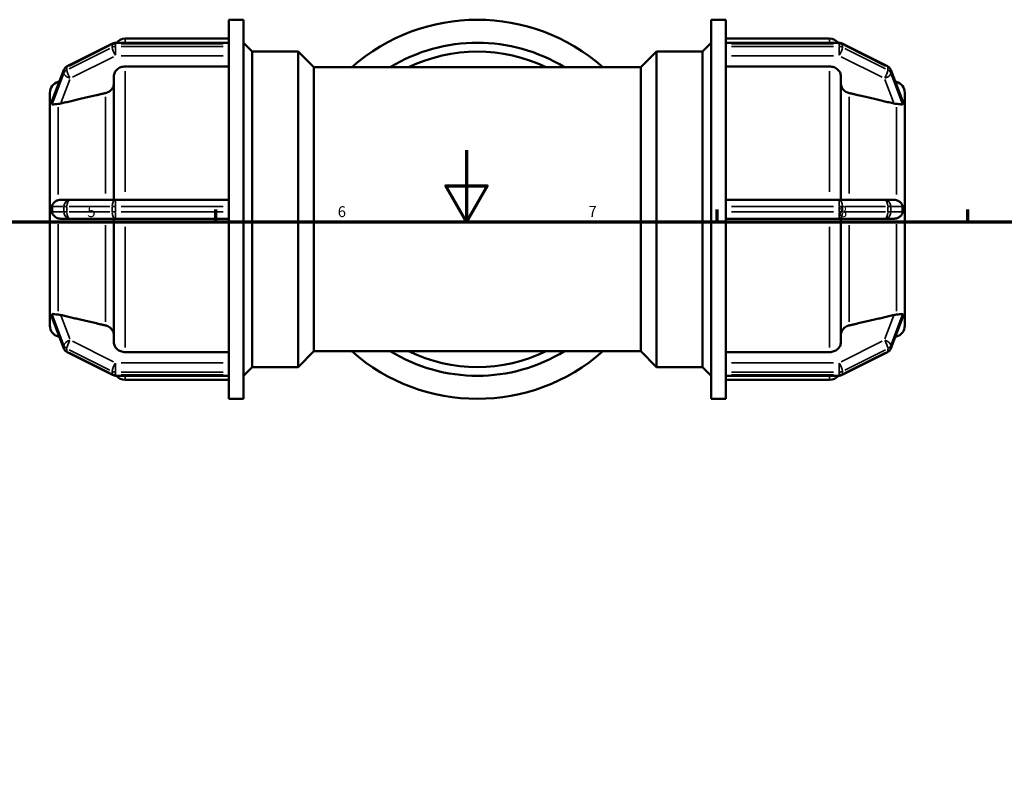
# Model space of a CAD drawing. Units: millimetres. Extents: x 0 to 898, y -268 to 686.
# Drawn here: x 296 to 571, y 416 to 630 of the extents above; entities that cross this region are included whole.
import ezdxf

# ---------------------------------------------------------------- set-up
doc = ezdxf.new("R2010")
doc.units = ezdxf.units.MM
for name, color, linetype, lineweight in [('Border (ANSI)', 7, 'Continuous', 70), ('Visible (ANSI)', 7, 'Continuous', 50), ('Visible Narrow (ANSI)', 7, 'Continuous', 35)]:
    doc.layers.add(name, color=color, linetype=linetype, lineweight=lineweight)
doc.styles.add('Note Text (ANSI)', font='tahoma.ttf')

# ---------------------------------------------------------------- blocks, each defined once
blk = doc.blocks.new('Borders Default Border')
at = {"layer": 'Border (ANSI)'}
for p, q in [((350.42, 574), (350.42, 577.45)), ((490.58, 574), (490.58, 577.45)), ((560.67, 574), (560.67, 577.45))]:
    blk.add_line(p, q, dxfattribs=at)
at = {"layer": 'Border (ANSI)', "flags": 128}
for points in [[(420.5, 594), (420.5, 574), (414.73, 584), (426.27, 584), (420.5, 574)], [(20, 20), (20, 574), (821, 574), (821, 20), (20, 20)]]:
    blk.add_lwpolyline(points, dxfattribs=at)
at = {"layer": 'Border (ANSI)', "char_height": 3.05, "attachment_point": 7, "style": 'Note Text (ANSI)'}
for s, insert in [('5', (314.48, 574.34)), ('6', (384.49, 574.34)), ('7', (454.6, 574.4)), ('8', (524.63, 574.33))]:
    blk.add_mtext(s, dxfattribs=dict(at, insert=insert))

msp = doc.modelspace()

# ---------------------------------------------------------------- linework, layer by layer
at = {"layer": 'Visible (ANSI)'}
for p, q in [((354.052, 630.483), (354.052, 623.844)), ((358.152, 630.483), (354.052, 630.483)), ((358.152, 630.483), (358.152, 524.483)), ((488.912, 524.483), (488.912, 630.483)), ((488.912, 630.483), (493.012, 630.483)), ((493.012, 623.844), (493.012, 630.483)), ((354.052, 625.183), (325.042, 625.183)), ((493.012, 625.183), (522.023, 625.183)), ((308.858, 617.469), (321.553, 623.816)), ((322.398, 624.016), (354.052, 624.016)), ((354.052, 623.844), (354.052, 623.763)), ((354.052, 623.763), (354.052, 623.383)), ((354.052, 623.383), (354.052, 623.003)), ((354.052, 623.003), (354.052, 622.907)), ((354.052, 622.907), (354.052, 578.42)), ((360.612, 621.583), (358.152, 624.043)), ((397.032, 623.383), (396.374, 623.003)), ((397.691, 623.763), (397.032, 623.383)), ((450.032, 623.383), (449.374, 623.763)), ((450.691, 623.003), (450.032, 623.383)), ((486.452, 621.583), (488.912, 624.043)), ((493.012, 624.016), (524.666, 624.016)), ((493.012, 623.763), (493.012, 623.844)), ((493.012, 623.383), (493.012, 623.763)), ((493.012, 623.003), (493.012, 623.383)), ((493.012, 622.907), (493.012, 623.003)), ((493.012, 578.42), (493.012, 622.907)), ((525.512, 623.816), (538.207, 617.469)), ((360.612, 621.583), (360.612, 533.383)), ((373.422, 621.583), (360.612, 621.583)), ((373.422, 533.383), (373.422, 621.583)), ((377.832, 617.173), (373.422, 621.583)), ((469.232, 617.173), (473.642, 621.583)), ((473.642, 621.583), (473.642, 533.383)), ((473.642, 621.583), (486.452, 621.583)), ((486.452, 533.383), (486.452, 621.583)), ((354.052, 617.404), (325.042, 617.404)), ((377.832, 617.173), (377.832, 537.793)), ((377.832, 617.173), (469.232, 617.173)), ((469.232, 537.793), (469.232, 617.173)), ((522.023, 617.404), (493.012, 617.404)), ((304.689, 607.87), (307.936, 616.447)), ((321.892, 580.133), (321.892, 614.672)), ((525.173, 614.672), (525.173, 580.133)), ((539.129, 616.447), (542.376, 607.87)), ((306.367, 613.074), (306.692, 613.161)), ((540.698, 613.074), (540.373, 613.161)), ((304.032, 606.995), (304.032, 610.031)), ((543.032, 610.031), (543.032, 606.995)), ((304.032, 606.995), (304.034, 607.001)), ((304.032, 605.67), (304.032, 606.995)), ((304.032, 604.345), (304.032, 605.67)), ((543.03, 607.001), (543.032, 606.995)), ((543.032, 606.995), (543.032, 605.67)), ((543.032, 605.67), (543.032, 604.345)), ((304.034, 604.351), (304.032, 604.345)), ((304.032, 604.345), (304.034, 604.345)), ((304.032, 580.133), (304.032, 604.345)), ((543.032, 604.345), (543.03, 604.351)), ((543.031, 604.345), (543.032, 604.345)), ((543.032, 604.345), (543.032, 580.133)), ((304.032, 577.483), (304.032, 580.133)), ((304.032, 580.133), (304.034, 580.133)), ((309.703, 580.133), (307.046, 580.133)), ((322.398, 580.133), (309.703, 580.133)), ((354.052, 580.133), (322.398, 580.133)), ((354.052, 578.42), (354.052, 578.243)), ((354.052, 578.243), (354.052, 577.483)), ((524.666, 580.133), (493.012, 580.133)), ((493.012, 578.243), (493.012, 578.42)), ((493.012, 577.483), (493.012, 578.243)), ((537.361, 580.133), (524.666, 580.133)), ((540.019, 580.133), (537.361, 580.133)), ((543.03, 580.133), (543.032, 580.133)), ((543.032, 580.133), (543.032, 577.483)), ((304.032, 574.833), (304.032, 577.483)), ((354.052, 577.483), (354.052, 576.723)), ((354.052, 576.723), (354.052, 576.547)), ((354.052, 576.547), (354.052, 532.06)), ((493.012, 576.723), (493.012, 577.483)), ((493.012, 576.547), (493.012, 576.723)), ((493.012, 532.06), (493.012, 576.547)), ((543.032, 577.483), (543.032, 574.833)), ((304.032, 550.622), (304.032, 574.833)), ((304.034, 574.833), (304.032, 574.833)), ((307.046, 574.833), (309.703, 574.833)), ((309.703, 574.833), (322.398, 574.833)), ((321.892, 540.295), (321.892, 574.833)), ((322.398, 574.833), (354.052, 574.833)), ((493.012, 574.833), (524.666, 574.833)), ((524.666, 574.833), (537.361, 574.833)), ((525.173, 574.833), (525.173, 540.295)), ((537.361, 574.833), (540.019, 574.833)), ((543.032, 574.833), (543.03, 574.833)), ((543.032, 574.833), (543.032, 550.622)), ((304.032, 549.297), (304.032, 550.622)), ((304.034, 550.622), (304.032, 550.622)), ((304.032, 550.622), (304.034, 550.616)), ((543.03, 550.616), (543.032, 550.622)), ((543.032, 550.622), (543.031, 550.622)), ((543.032, 550.622), (543.032, 549.297)), ((304.032, 547.972), (304.032, 549.297)), ((304.034, 547.966), (304.032, 547.972)), ((304.032, 544.936), (304.032, 547.972)), ((543.032, 547.972), (543.03, 547.966)), ((543.032, 549.297), (543.032, 547.972)), ((543.032, 547.972), (543.032, 544.936)), ((307.936, 538.519), (304.689, 547.097)), ((542.376, 547.097), (539.129, 538.519)), ((306.367, 541.893), (306.692, 541.806)), ((540.698, 541.893), (540.373, 541.806)), ((321.553, 531.15), (308.858, 537.498)), ((325.042, 537.563), (354.052, 537.563)), ((377.832, 537.793), (373.422, 533.383)), ((377.832, 537.793), (469.232, 537.793)), ((469.232, 537.793), (473.642, 533.383)), ((493.012, 537.563), (522.023, 537.563)), ((538.207, 537.498), (525.512, 531.15)), ((354.052, 532.06), (354.052, 531.964)), ((354.052, 531.964), (354.052, 531.584)), ((354.052, 531.584), (354.052, 531.204)), ((360.612, 533.383), (358.152, 530.923)), ((373.422, 533.383), (360.612, 533.383)), ((396.374, 531.964), (397.032, 531.584)), ((397.032, 531.584), (397.691, 531.204)), ((449.374, 531.204), (450.032, 531.584)), ((450.032, 531.584), (450.691, 531.964)), ((473.642, 533.383), (486.452, 533.383)), ((486.452, 533.383), (488.912, 530.923)), ((493.012, 531.964), (493.012, 532.06)), ((493.012, 531.584), (493.012, 531.964)), ((493.012, 531.204), (493.012, 531.584)), ((354.052, 530.951), (322.398, 530.951)), ((354.052, 529.783), (325.042, 529.783)), ((354.052, 531.204), (354.052, 531.123)), ((354.052, 531.123), (354.052, 524.483)), ((493.012, 531.123), (493.012, 531.204)), ((493.012, 524.483), (493.012, 531.123)), ((524.666, 530.951), (493.012, 530.951)), ((493.012, 529.783), (522.023, 529.783)), ((358.152, 524.483), (354.052, 524.483)), ((488.912, 524.483), (493.012, 524.483))]:
    msp.add_line(p, q, dxfattribs=at)
for centre, radius, start, end in [((423.532, 577.483), 53, 48.49241, 131.50759), ((325.042, 622.033), 3.15, 90, 140.99534), ((522.023, 622.033), 3.15, 39.00466, 90), ((322.398, 622.126), 1.89, 90, 116.56505), ((397.319, 621.366), 1.89, 120, 125.3645), ((398.636, 622.126), 1.89, 114.6355, 120), ((423.532, 577.483), 46.56, 58.47898, 121.52102), ((448.429, 622.126), 1.89, 60, 65.3645), ((449.746, 621.366), 1.89, 54.6355, 60), ((524.666, 622.126), 1.89, 63.43495, 90), ((423.532, 577.483), 44.1, 64.15807, 115.84193), ((309.703, 615.778), 1.89, 116.56505, 159.26903), ((537.361, 615.778), 1.89, 20.73097, 63.43495), ((307.182, 610.031), 3.15, 105, 180), ((539.882, 610.031), 3.15, 0, 75), ((307.182, 544.936), 3.15, 180, 255), ((539.882, 544.936), 3.15, 285, 0), ((309.703, 539.188), 1.89, 200.73097, 243.43495), ((423.532, 577.483), 53, 228.49241, 311.50759), ((423.532, 577.483), 46.56, 238.47898, 301.52102), ((423.532, 577.483), 44.1, 244.15807, 295.84193), ((537.361, 539.188), 1.89, 296.56505, 339.26903), ((397.319, 533.601), 1.89, 234.6355, 240), ((449.746, 533.601), 1.89, 300, 305.3645), ((322.398, 532.841), 1.89, 243.43495, 270), ((325.042, 532.933), 3.15, 219.00466, 270), ((398.636, 532.841), 1.89, 240, 245.3645), ((448.429, 532.841), 1.89, 294.6355, 300), ((522.023, 532.933), 3.15, 270, 320.99534), ((524.666, 532.841), 1.89, 270, 296.56505)]:
    msp.add_arc(centre, radius, start, end, dxfattribs=at)
for points, knots in [([(325.042, 617.404), (324.653, 617.404), (324.196, 617.325), (323.478, 617.067), (323.09, 616.843), (322.54, 616.366), (322.281, 616.029), (321.983, 615.406), (321.892, 615.009), (321.892, 614.672)], [0, 0, 0, 0, 0.11656574, 0.11656574, 0.23322372, 0.23322372, 0.35000166, 0.35000166, 0.46689361, 0.46689361, 0.46689361, 0.46689361]), ([(525.173, 614.672), (525.173, 615.009), (525.082, 615.406), (524.784, 616.029), (524.525, 616.366), (523.975, 616.843), (523.587, 617.067), (522.869, 617.325), (522.411, 617.404), (522.023, 617.404)], [-0.46689361, -0.46689361, -0.46689361, -0.46689361, -0.35000166, -0.35000166, -0.23322372, -0.23322372, -0.11656574, -0.11656574, 0, 0, 0, 0]), ([(321.892, 612.604), (321.892, 612.266), (321.801, 611.869), (321.503, 611.246), (321.244, 610.909), (320.694, 610.432), (320.306, 610.207), (319.825, 610.035), (319.694, 609.995), (319.557, 609.963)], [0.46693773, 0.46693773, 0.46693773, 0.46693773, 0.58387684, 0.58387684, 0.70071009, 0.70071009, 0.81739095, 0.81739095, 0.85667172, 0.85667172, 0.85667172, 0.85667172]), ([(527.507, 609.963), (527.371, 609.995), (527.239, 610.035), (526.759, 610.207), (526.371, 610.432), (525.821, 610.909), (525.562, 611.246), (525.264, 611.869), (525.173, 612.266), (525.173, 612.604)], [1.01119738, 1.01119738, 1.01119738, 1.01119738, 1.05047814, 1.05047814, 1.167159, 1.167159, 1.28399225, 1.28399225, 1.40093137, 1.40093137, 1.40093137, 1.40093137]), ([(304.639, 607.652), (304.638, 607.662), (304.639, 607.672), (304.644, 607.729), (304.659, 607.79), (304.689, 607.87)], [-0.407081443, -0.407081443, -0.407081443, -0.407081443, -0.396064744, -0.396064744, -0.350617369, -0.350617369, -0.350617369, -0.350617369]), ([(306.367, 606.948), (306.342, 606.946), (306.318, 606.945), (305.968, 606.918), (305.679, 606.884), (305.116, 606.8), (304.9, 606.751), (304.728, 606.757), (304.678, 606.766), (304.643, 606.831), (304.638, 606.858), (304.639, 606.892)], [-0.85098804, -0.85098804, -0.85098804, -0.85098804, -0.84055003, -0.84055003, -0.69994867, -0.69994867, -0.51507629, -0.51507629, -0.44071974, -0.44071974, -0.4061258, -0.4061258, -0.4061258, -0.4061258]), ([(304.639, 606.892), (304.642, 607.031), (304.644, 607.162), (304.644, 607.285), (304.644, 607.408), (304.642, 607.531), (304.639, 607.652)], [-0.07388977, -0.07388977, -0.07388977, -0.07388977, 0, 0, 0, 0.07388977, 0.07388977, 0.07388977, 0.07388977]), ([(307.046, 607.053), (307.029, 607.049), (307.013, 607.045), (306.996, 607.041), (306.793, 606.996), (306.577, 606.963), (306.367, 606.948)], [1.24788858, 1.24788858, 1.24788858, 1.24788858, 1.253032728, 1.253032728, 1.253032728, 1.316250653, 1.316250653, 1.316250653, 1.316250653]), ([(540.698, 606.948), (540.488, 606.963), (540.272, 606.996), (540.069, 607.041), (540.052, 607.045), (540.035, 607.049), (540.019, 607.053)], [1.1898148, 1.1898148, 1.1898148, 1.1898148, 1.253032728, 1.253032728, 1.253032728, 1.258176875, 1.258176875, 1.258176875, 1.258176875]), ([(542.426, 606.892), (542.426, 606.879), (542.426, 606.868), (542.42, 606.819), (542.404, 606.791), (542.316, 606.742), (542.208, 606.755), (541.892, 606.804), (541.639, 606.851), (541.125, 606.913), (540.917, 606.933), (540.698, 606.948)], [-0.40741008, -0.40741008, -0.40741008, -0.40741008, -0.39476177, -0.39476177, -0.35046647, -0.35046647, -0.26213098, -0.26213098, -0.14962946, -0.14962946, -0.08194251, -0.08194251, -0.08194251, -0.08194251]), ([(542.375, 607.87), (542.388, 607.838), (542.398, 607.807), (542.42, 607.727), (542.427, 607.685), (542.426, 607.652)], [-0.462941394, -0.462941394, -0.462941394, -0.462941394, -0.440804089, -0.440804089, -0.402691752, -0.402691752, -0.402691752, -0.402691752]), ([(542.426, 607.652), (542.423, 607.531), (542.421, 607.408), (542.421, 607.285), (542.421, 607.162), (542.423, 607.031), (542.426, 606.892)], [2.22189894, 2.22189894, 2.22189894, 2.22189894, 2.29578871, 2.29578871, 2.29578871, 2.36967848, 2.36967848, 2.36967848, 2.36967848]), ([(304.639, 578.243), (304.638, 578.26), (304.639, 578.276), (304.642, 578.376), (304.655, 578.462), (304.73, 578.718), (304.813, 578.878), (305.073, 579.248), (305.306, 579.488), (305.843, 579.84), (306.094, 579.96), (306.367, 580.039)], [-0.44794273, -0.44794273, -0.44794273, -0.44794273, -0.43760674, -0.43760674, -0.38657125, -0.38657125, -0.29995703, -0.29995703, -0.17315641, -0.17315641, -0.08419389, -0.08419389, -0.08419389, -0.08419389]), ([(304.639, 576.723), (304.642, 576.983), (304.644, 577.237), (304.644, 577.483), (304.644, 577.73), (304.642, 577.984), (304.639, 578.243)], [-0.07388977, -0.07388977, -0.07388977, -0.07388977, 0, 0, 0, 0.07388977, 0.07388977, 0.07388977, 0.07388977]), ([(306.367, 580.039), (306.577, 580.099), (306.793, 580.129), (306.996, 580.133), (307.013, 580.133), (307.029, 580.133), (307.046, 580.133)], [1.1898148, 1.1898148, 1.1898148, 1.1898148, 1.253032728, 1.253032728, 1.253032728, 1.258176875, 1.258176875, 1.258176875, 1.258176875]), ([(540.019, 580.133), (540.035, 580.133), (540.052, 580.133), (540.069, 580.133), (540.272, 580.129), (540.488, 580.099), (540.698, 580.039)], [1.24788858, 1.24788858, 1.24788858, 1.24788858, 1.253032728, 1.253032728, 1.253032728, 1.316250653, 1.316250653, 1.316250653, 1.316250653]), ([(540.698, 580.039), (540.871, 579.989), (541.036, 579.922), (541.555, 579.655), (541.836, 579.41), (542.158, 579.026), (542.254, 578.873), (542.356, 578.643), (542.388, 578.552), (542.42, 578.387), (542.427, 578.316), (542.426, 578.243)], [-0.78071046, -0.78071046, -0.78071046, -0.78071046, -0.72039255, -0.72039255, -0.57778044, -0.57778044, -0.48695083, -0.48695083, -0.43565819, -0.43565819, -0.39780564, -0.39780564, -0.39780564, -0.39780564]), ([(542.426, 578.243), (542.423, 577.984), (542.421, 577.73), (542.421, 577.483), (542.421, 577.237), (542.423, 576.983), (542.426, 576.723)], [2.22189894, 2.22189894, 2.22189894, 2.22189894, 2.29578871, 2.29578871, 2.29578871, 2.36967848, 2.36967848, 2.36967848, 2.36967848]), ([(306.367, 574.928), (306.194, 574.978), (306.029, 575.045), (305.51, 575.312), (305.228, 575.557), (304.907, 575.941), (304.81, 576.094), (304.708, 576.324), (304.677, 576.415), (304.644, 576.58), (304.638, 576.651), (304.639, 576.723)], [-0.78071046, -0.78071046, -0.78071046, -0.78071046, -0.72039255, -0.72039255, -0.57778044, -0.57778044, -0.48695083, -0.48695083, -0.43565819, -0.43565819, -0.39780564, -0.39780564, -0.39780564, -0.39780564]), ([(542.426, 576.723), (542.426, 576.707), (542.426, 576.69), (542.423, 576.591), (542.41, 576.504), (542.335, 576.249), (542.252, 576.089), (541.991, 575.719), (541.759, 575.479), (541.222, 575.127), (540.971, 575.006), (540.698, 574.928)], [-0.44794273, -0.44794273, -0.44794273, -0.44794273, -0.43760674, -0.43760674, -0.38657125, -0.38657125, -0.29995703, -0.29995703, -0.17315641, -0.17315641, -0.08419389, -0.08419389, -0.08419389, -0.08419389]), ([(307.046, 574.833), (307.029, 574.833), (307.013, 574.834), (306.996, 574.834), (306.793, 574.838), (306.577, 574.868), (306.367, 574.928)], [1.24788858, 1.24788858, 1.24788858, 1.24788858, 1.253032728, 1.253032728, 1.253032728, 1.316250653, 1.316250653, 1.316250653, 1.316250653]), ([(540.698, 574.928), (540.488, 574.868), (540.272, 574.838), (540.069, 574.834), (540.052, 574.834), (540.035, 574.833), (540.019, 574.833)], [1.1898148, 1.1898148, 1.1898148, 1.1898148, 1.253032728, 1.253032728, 1.253032728, 1.258176875, 1.258176875, 1.258176875, 1.258176875]), ([(304.639, 548.075), (304.638, 548.088), (304.639, 548.099), (304.645, 548.148), (304.66, 548.175), (304.748, 548.225), (304.856, 548.212), (305.173, 548.163), (305.426, 548.116), (305.939, 548.054), (306.148, 548.034), (306.367, 548.019)], [-0.40741008, -0.40741008, -0.40741008, -0.40741008, -0.39476177, -0.39476177, -0.35046647, -0.35046647, -0.26213098, -0.26213098, -0.14962946, -0.14962946, -0.08194251, -0.08194251, -0.08194251, -0.08194251]), ([(304.639, 547.315), (304.642, 547.435), (304.644, 547.559), (304.644, 547.682), (304.644, 547.805), (304.642, 547.936), (304.639, 548.075)], [2.22189894, 2.22189894, 2.22189894, 2.22189894, 2.29578871, 2.29578871, 2.29578871, 2.36967848, 2.36967848, 2.36967848, 2.36967848]), ([(306.367, 548.019), (306.577, 548.004), (306.793, 547.97), (306.996, 547.925), (307.013, 547.922), (307.029, 547.918), (307.046, 547.914)], [1.1898148, 1.1898148, 1.1898148, 1.1898148, 1.253032728, 1.253032728, 1.253032728, 1.258176875, 1.258176875, 1.258176875, 1.258176875]), ([(540.019, 547.914), (540.035, 547.918), (540.052, 547.922), (540.069, 547.925), (540.272, 547.97), (540.488, 548.004), (540.698, 548.019)], [1.24788858, 1.24788858, 1.24788858, 1.24788858, 1.253032728, 1.253032728, 1.253032728, 1.316250653, 1.316250653, 1.316250653, 1.316250653]), ([(540.698, 548.019), (540.722, 548.02), (540.747, 548.022), (541.097, 548.049), (541.386, 548.083), (541.949, 548.167), (542.165, 548.216), (542.336, 548.21), (542.386, 548.2), (542.422, 548.136), (542.427, 548.109), (542.426, 548.075)], [-0.85098804, -0.85098804, -0.85098804, -0.85098804, -0.84055003, -0.84055003, -0.69994867, -0.69994867, -0.51507629, -0.51507629, -0.44071974, -0.44071974, -0.4061258, -0.4061258, -0.4061258, -0.4061258]), ([(542.426, 548.075), (542.423, 547.936), (542.421, 547.805), (542.421, 547.682), (542.421, 547.559), (542.423, 547.435), (542.426, 547.315)], [-0.07388977, -0.07388977, -0.07388977, -0.07388977, 0, 0, 0, 0.07388977, 0.07388977, 0.07388977, 0.07388977]), ([(304.689, 547.097), (304.677, 547.129), (304.667, 547.16), (304.644, 547.24), (304.638, 547.281), (304.639, 547.315)], [-0.462941394, -0.462941394, -0.462941394, -0.462941394, -0.440804089, -0.440804089, -0.402691752, -0.402691752, -0.402691752, -0.402691752]), ([(542.426, 547.315), (542.426, 547.305), (542.426, 547.295), (542.421, 547.237), (542.406, 547.176), (542.376, 547.097)], [-0.407081443, -0.407081443, -0.407081443, -0.407081443, -0.396064744, -0.396064744, -0.350617369, -0.350617369, -0.350617369, -0.350617369]), ([(319.557, 545.004), (319.694, 544.972), (319.825, 544.932), (320.306, 544.76), (320.694, 544.535), (321.244, 544.058), (321.503, 543.721), (321.801, 543.098), (321.892, 542.7), (321.892, 542.363)], [1.01119738, 1.01119738, 1.01119738, 1.01119738, 1.05047814, 1.05047814, 1.167159, 1.167159, 1.28399225, 1.28399225, 1.40093137, 1.40093137, 1.40093137, 1.40093137]), ([(525.173, 542.363), (525.173, 542.7), (525.264, 543.098), (525.562, 543.721), (525.821, 544.058), (526.371, 544.535), (526.759, 544.76), (527.239, 544.932), (527.371, 544.972), (527.507, 545.004)], [0.46693773, 0.46693773, 0.46693773, 0.46693773, 0.58387684, 0.58387684, 0.70071009, 0.70071009, 0.81739095, 0.81739095, 0.85667172, 0.85667172, 0.85667172, 0.85667172]), ([(321.892, 540.295), (321.892, 539.958), (321.983, 539.561), (322.281, 538.937), (322.54, 538.601), (323.09, 538.124), (323.478, 537.9), (324.196, 537.642), (324.653, 537.563), (325.042, 537.563)], [-0.46689361, -0.46689361, -0.46689361, -0.46689361, -0.35000166, -0.35000166, -0.23322372, -0.23322372, -0.11656574, -0.11656574, 0, 0, 0, 0]), ([(522.023, 537.563), (522.411, 537.563), (522.869, 537.642), (523.587, 537.9), (523.975, 538.124), (524.525, 538.601), (524.784, 538.937), (525.082, 539.561), (525.173, 539.958), (525.173, 540.295)], [0, 0, 0, 0, 0.11656574, 0.11656574, 0.23322372, 0.23322372, 0.35000166, 0.35000166, 0.46689361, 0.46689361, 0.46689361, 0.46689361])]:
    msp.add_open_spline(points, degree=3, knots=knots, dxfattribs=at)
for points, weights in [([(319.557, 609.963), (313.02, 608.443), (307.046, 607.053)], [1, 1.00106589606, 1.00011507102]), ([(540.019, 607.053), (534.044, 608.443), (527.507, 609.963)], [1.00011507101, 1.00106589594, 1]), ([(307.046, 547.914), (313.02, 546.524), (319.557, 545.004)], [1.00011507101, 1.00106589602, 1]), ([(527.507, 545.004), (534.044, 546.524), (540.019, 547.914)], [1, 1.00106589612, 1.00011507103])]:
    msp.add_rational_spline(points, weights, degree=2, dxfattribs=at)
for points in [[(304.034, 607.001), (304.031, 606.542), (304.032, 606.09), (304.032, 605.67)], [(304.032, 605.67), (304.032, 605.251), (304.031, 604.794), (304.034, 604.351)], [(543.032, 605.67), (543.032, 606.09), (543.033, 606.542), (543.03, 607.001)], [(543.03, 604.351), (543.033, 604.794), (543.032, 605.251), (543.032, 605.67)], [(304.034, 604.351), (304.034, 604.349), (304.034, 604.347), (304.034, 604.345)], [(543.031, 604.345), (543.03, 604.347), (543.03, 604.349), (543.03, 604.351)], [(304.034, 580.133), (304.031, 579.232), (304.032, 578.322), (304.032, 577.483)], [(543.032, 577.483), (543.032, 578.322), (543.033, 579.232), (543.03, 580.133)], [(304.032, 577.483), (304.032, 576.645), (304.031, 575.735), (304.034, 574.833)], [(543.03, 574.833), (543.033, 575.735), (543.032, 576.645), (543.032, 577.483)], [(304.034, 550.616), (304.031, 550.173), (304.032, 549.716), (304.032, 549.297)], [(304.034, 550.622), (304.034, 550.62), (304.034, 550.618), (304.034, 550.616)], [(543.03, 550.616), (543.03, 550.618), (543.03, 550.62), (543.031, 550.622)], [(543.032, 549.297), (543.032, 549.716), (543.033, 550.173), (543.03, 550.616)], [(304.032, 549.297), (304.032, 548.877), (304.031, 548.425), (304.034, 547.966)], [(543.03, 547.966), (543.033, 548.425), (543.032, 548.877), (543.032, 549.297)]]:
    msp.add_open_spline(points, degree=3, dxfattribs=at)
at = {"layer": 'Visible Narrow (ANSI)'}
for p, q in [((325.042, 625.181), (325.042, 624.129)), ((522.023, 624.129), (522.023, 625.181)), ((309.393, 617.513), (320.819, 623.226)), ((320.819, 622.466), (309.393, 616.753)), ((321.453, 623.506), (321.453, 622.822)), ((322.398, 624.015), (322.398, 623.787)), ((322.398, 623.041), (322.398, 623.725)), ((322.398, 622.924), (322.398, 620.552)), ((323.981, 623.763), (352.47, 623.763)), ((352.47, 623.003), (323.981, 623.003)), ((494.595, 623.763), (523.084, 623.763)), ((523.084, 623.003), (494.595, 623.003)), ((524.666, 623.787), (524.666, 624.015)), ((524.666, 623.725), (524.666, 623.041)), ((524.666, 620.552), (524.666, 622.924)), ((525.611, 622.822), (525.611, 623.506)), ((526.246, 623.226), (537.672, 617.513)), ((537.672, 616.753), (526.246, 622.466)), ((310.338, 614.391), (321.764, 620.104)), ((323.981, 620.421), (352.47, 620.421)), ((494.595, 620.421), (523.084, 620.421)), ((525.301, 620.104), (536.727, 614.391)), ((308.758, 616.474), (308.758, 617.158)), ((538.306, 617.158), (538.306, 616.474)), ((304.802, 608.084), (307.744, 615.856)), ((307.744, 615.096), (304.802, 607.324)), ((307.907, 616.25), (307.907, 615.566)), ((325.042, 616.139), (325.042, 582.359)), ((522.023, 582.359), (522.023, 616.139)), ((539.157, 615.566), (539.157, 616.25)), ((539.321, 615.856), (542.263, 608.084)), ((542.263, 607.324), (539.321, 615.096)), ((306.367, 613.072), (306.367, 612.378)), ((307.179, 607.404), (309.57, 613.722)), ((537.494, 613.722), (539.886, 607.404)), ((540.698, 612.378), (540.698, 613.072)), ((319.557, 581.909), (319.557, 608.936)), ((527.507, 608.936), (527.507, 581.909)), ((306.367, 606.017), (306.367, 581.639)), ((540.698, 581.639), (540.698, 606.017)), ((304.802, 578.243), (307.744, 578.243)), ((307.907, 578.167), (307.907, 576.799)), ((308.699, 578.243), (307.93, 578.243)), ((308.758, 576.799), (308.758, 578.167)), ((309.393, 578.243), (320.819, 578.243)), ((321.453, 578.167), (321.453, 576.799)), ((322.349, 578.243), (321.497, 578.243)), ((322.398, 580.128), (322.398, 578.392)), ((322.398, 576.799), (322.398, 578.167)), ((323.981, 578.243), (352.47, 578.243)), ((494.595, 578.243), (523.084, 578.243)), ((524.666, 578.392), (524.666, 580.128)), ((524.666, 578.167), (524.666, 576.799)), ((525.568, 578.243), (524.716, 578.243)), ((525.611, 576.799), (525.611, 578.167)), ((526.246, 578.243), (537.672, 578.243)), ((538.306, 578.167), (538.306, 576.799)), ((539.135, 578.243), (538.366, 578.243)), ((539.157, 576.799), (539.157, 578.167)), ((539.321, 578.243), (542.263, 578.243)), ((307.744, 576.723), (304.802, 576.723)), ((307.93, 576.723), (308.699, 576.723)), ((320.819, 576.723), (309.393, 576.723)), ((321.497, 576.723), (322.349, 576.723)), ((322.398, 576.575), (322.398, 574.839)), ((352.47, 576.723), (323.981, 576.723)), ((523.084, 576.723), (494.595, 576.723)), ((524.666, 574.839), (524.666, 576.575)), ((524.716, 576.723), (525.568, 576.723)), ((537.672, 576.723), (526.246, 576.723)), ((538.366, 576.723), (539.135, 576.723)), ((542.263, 576.723), (539.321, 576.723)), ((306.367, 573.328), (306.367, 548.95)), ((319.557, 546.031), (319.557, 573.058)), ((527.507, 573.058), (527.507, 546.031)), ((540.698, 548.95), (540.698, 573.328)), ((325.042, 572.608), (325.042, 538.828)), ((522.023, 538.828), (522.023, 572.608)), ((304.802, 547.643), (307.744, 539.87)), ((307.744, 539.11), (304.802, 546.883)), ((309.57, 541.244), (307.179, 547.563)), ((539.886, 547.563), (537.494, 541.244)), ((539.321, 539.87), (542.263, 547.643)), ((542.263, 546.883), (539.321, 539.11)), ((306.367, 542.589), (306.367, 541.895)), ((540.698, 541.895), (540.698, 542.589)), ((321.764, 534.863), (310.338, 540.576)), ((536.727, 540.576), (525.301, 534.863)), ((307.907, 539.401), (307.907, 538.717)), ((308.758, 537.809), (308.758, 538.493)), ((309.393, 538.214), (320.819, 532.501)), ((320.819, 531.741), (309.393, 537.454)), ((526.246, 532.501), (537.672, 538.214)), ((537.672, 537.454), (526.246, 531.741)), ((538.306, 538.493), (538.306, 537.809)), ((539.157, 538.717), (539.157, 539.401)), ((322.398, 534.415), (322.398, 532.043)), ((352.47, 534.546), (323.981, 534.546)), ((523.084, 534.546), (494.595, 534.546)), ((524.666, 532.043), (524.666, 534.415)), ((321.453, 532.145), (321.453, 531.461)), ((322.398, 531.242), (322.398, 531.926)), ((323.981, 531.964), (352.47, 531.964)), ((494.595, 531.964), (523.084, 531.964)), ((524.666, 531.926), (524.666, 531.242)), ((525.611, 531.461), (525.611, 532.145)), ((322.398, 531.18), (322.398, 530.952)), ((352.47, 531.204), (323.981, 531.204)), ((325.042, 530.837), (325.042, 529.786)), ((523.084, 531.204), (494.595, 531.204)), ((522.023, 529.786), (522.023, 530.837)), ((524.666, 530.952), (524.666, 531.18))]:
    msp.add_line(p, q, dxfattribs=at)
for centre, major_axis, ratio, start_param, end_param in [((322.398, 622.126), (-0.845, 1.69), 0.25, 0.0231824, 0.4404652), ((322.398, 621.366), (0.845, -1.69), 0.25, 3.6837801, 5.0974968), ((322.398, 622.126), (1.89, 0), 0.8660254, 1.5969763, 2.0682152), ((322.398, 621.366), (-1.89, 0), 0.8660254, 4.7385689, 5.2098078), ((524.666, 622.126), (1.89, 0), 0.8660254, 1.0733775, 1.5446164), ((524.666, 621.366), (-1.89, 0), 0.8660254, 4.2149701, 4.686209), ((524.666, 621.366), (0.845, 1.69), 0.25, 4.3272812, 5.7409979), ((524.666, 622.126), (0.845, 1.69), 0.25, 5.8427201, 6.2600029), ((309.703, 615.778), (-1.89, 0), 0.8660254, 5.2725105, 5.9299194), ((309.703, 615.778), (-0.845, 1.69), 0.25, 0.0231824, 0.4404652), ((537.361, 615.778), (0.845, 1.69), 0.25, 5.8427201, 6.2600029), ((537.361, 615.778), (1.89, 0), 0.8660254, 0.3532659, 1.0106748), ((309.703, 615.778), (-1.768, 0.669), 0.4751274, 0.0088964, 0.1690312), ((309.703, 615.018), (-1.768, 0.669), 0.4751274, 0.2564673, 1.670184), ((309.703, 615.018), (-1.89, 0), 0.8660254, 5.2725105, 5.9299194), ((309.703, 615.018), (-0.845, 1.69), 0.25, 0.5421874, 1.9559041), ((537.361, 615.018), (-0.845, -1.69), 0.25, 1.1856885, 2.5994052), ((537.361, 615.018), (1.768, 0.669), 0.4751274, 4.6130013, 6.026718), ((537.361, 615.018), (1.89, 0), 0.8660254, 0.3532659, 1.0106748), ((537.361, 615.778), (1.768, 0.669), 0.4751274, 6.1141542, 6.2742889), ((309.703, 578.243), (0, 1.89), 0.9502549, 0.0785398, 1.4922565), ((309.703, 578.243), (0, 1.89), 0.5, 0.0785398, 1.4922565), ((322.398, 578.243), (0, 1.89), 0.5, 0.0785398, 1.4922565), ((524.666, 578.243), (0, 1.89), 0.5, 4.7909288, 6.2046455), ((537.361, 578.243), (0, 1.89), 0.5, 4.7909288, 6.2046455), ((537.361, 578.243), (0, 1.89), 0.9502549, 4.7909288, 6.2046455), ((309.703, 576.723), (0, -1.89), 0.9502549, 4.7909288, 6.2046455), ((309.703, 576.723), (0, -1.89), 0.5, 4.7909288, 6.2046455), ((322.398, 576.723), (0, -1.89), 0.5, 4.7909288, 6.2046455), ((524.666, 576.723), (0, -1.89), 0.5, 0.0785398, 1.4922565), ((537.361, 576.723), (0, -1.89), 0.5, 0.0785398, 1.4922565), ((537.361, 576.723), (0, -1.89), 0.9502549, 0.0785398, 1.4922565), ((309.703, 539.948), (-1.768, -0.669), 0.4751274, 4.6130013, 6.026718), ((309.703, 539.948), (0.845, 1.69), 0.25, 1.1856885, 2.5994052), ((537.361, 539.948), (0.845, -1.69), 0.25, 0.5421874, 1.9559041), ((537.361, 539.948), (1.768, -0.669), 0.4751274, 0.2564673, 1.670184), ((309.703, 539.188), (-1.768, -0.669), 0.4751274, 6.1141542, 6.2742889), ((309.703, 539.948), (-1.89, 0), 0.8660254, 0.3532659, 1.0106748), ((309.703, 539.188), (-1.89, 0), 0.8660254, 0.3532659, 1.0106748), ((309.703, 539.188), (-0.845, -1.69), 0.25, 5.8427201, 6.2600029), ((537.361, 539.188), (0.845, -1.69), 0.25, 0.0231824, 0.4404652), ((537.361, 539.948), (1.89, 0), 0.8660254, 5.2725105, 5.9299194), ((537.361, 539.188), (1.89, 0), 0.8660254, 5.2725105, 5.9299194), ((537.361, 539.188), (1.768, -0.669), 0.4751274, 0.0088964, 0.1690312), ((322.398, 533.601), (-0.845, -1.69), 0.25, 4.3272812, 5.7409979), ((524.666, 533.601), (-0.845, 1.69), 0.25, 3.6837801, 5.0974968), ((322.398, 532.841), (-0.845, -1.69), 0.25, 5.8427201, 6.2600029), ((322.398, 533.601), (1.89, 0), 0.8660254, 4.2149701, 4.686209), ((322.398, 532.841), (-1.89, 0), 0.8660254, 1.0733775, 1.5446164), ((524.666, 533.601), (1.89, 0), 0.8660254, 4.7385689, 5.2098078), ((524.666, 532.841), (-1.89, 0), 0.8660254, 1.5969763, 2.0682152), ((524.666, 532.841), (0.845, -1.69), 0.25, 0.0231824, 0.4404652)]:
    msp.add_ellipse(centre, major_axis=major_axis, ratio=ratio, start_param=start_param, end_param=end_param, dxfattribs=at)

# ---------------------------------------------------------------- block references
msp.add_blockref('Borders Default Border', (0, 0))

doc.saveas('drawing.dxf')
